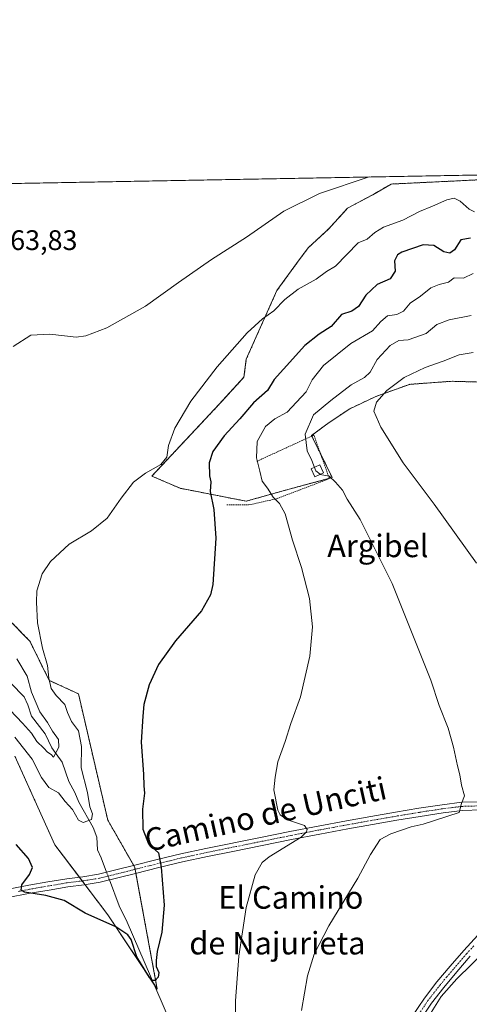
# Model space of a CAD drawing. Units: metres. Extents: x 624462 to 627915, y 4731867 to 4734243.
# Drawn here: x 624701 to 624860, y 4733894 to 4734243 of the extents above; entities that cross this region are included whole.
import ezdxf
from ezdxf.enums import TextEntityAlignment as Align

# ---------------------------------------------------------------- set-up
doc = ezdxf.new("R2010")
doc.units = ezdxf.units.M
doc.header["$MEASUREMENT"] = 0
doc.linetypes.add('TRAZO_Y_PUNTO', pattern=[1, 0.5, -0.25, 0, -0.25])
doc.linetypes.add('TRAZOS', pattern=[0.75, 0.5, -0.25])
for name, color, linetype, lineweight in [('Alambrada', 19, 'TRAZOS', 0), ('Arbolado forestal', 92, 'TRAZOS', 0), ('Arbolado forestal CxS', 92, 'Continuous', 0), ('Camino', 19, 'Continuous', 0), ('Camino Cxs', 19, 'Continuous', 0), ('Camino eje', 39, 'TRAZO_Y_PUNTO', 13), ('Comarca CxS', 133, 'Continuous', 0), ('Comunidad Autónoma CxS', 142, 'Continuous', 0), ('Corriente natural lineal', 142, 'Continuous', 13), ('Corriente natural lineal oculto', 19, 'TRAZO_Y_PUNTO', 13), ('Cultivos herbáceos CxS', 92, 'Continuous', 0), ('Curva de nivel maestra', 36, 'Continuous', 30), ('Curva de nivel normal', 36, 'Continuous', 0), ('Edificación ligera', 1, 'Continuous', 0), ('Edificación ligera Cxs', 1, 'Continuous', 0), ('Entidad de ámbito territorial CxS', 92, 'Continuous', 0), ('Municipio CxS', 142, 'Continuous', 0), ('Provincia CxS', 1, 'Continuous', 0), ('Rótulo de punto de cota en terreno', 19, 'Continuous', 0), ('Texto cartográfico', 19, 'Continuous', 0)]:
    doc.layers.add(name, color=color, linetype=linetype, lineweight=lineweight)
doc.styles.add('Arial', font='txt', dxfattribs={"height": 0.2})

# ---------------------------------------------------------------- blocks, each defined once
blk = doc.blocks.new('*U157')
at = {"layer": 'Cultivos herbáceos CxS', "color": 92, "linetype": 'Continuous', "lineweight": 0}
for points in [[(624699.07, 4733981.58, 572.08), (624713.2, 4733950.18, 573.98), (624731.98, 4733925.36, 574.64), (624749.55, 4733899, 575.4), (624741.57, 4733942.13, 573.88), (624731.98, 4733958.91, 572.27), (624721.61, 4734003.64, 571.79), (624711.23, 4734008.43, 569.79), (624704.38, 4734022.37, 568.6), (624684.18, 4734042.81, 566.76)], [(624612.06, 4734182.96, 551.69), (624967.56, 4734189.46, 565.46)], [(624867.79, 4734186.04, 567.97), (624832.42, 4734184.34, 565.57), (624825.92, 4734180.55, 566.13), (624817.02, 4734175.77, 565.97), (624810.21, 4734168.35, 566.3), (624803.16, 4734161.85, 567.13), (624799.91, 4734157.52, 567.52), (624791.98, 4734146.6, 568.8), (624781.09, 4734122.25, 571.06), (624780.29, 4734115.86, 571.84), (624771.51, 4734106.28, 571.45), (624771.51, 4734106.28, 571.45), (624747.62, 4734080.84, 570.27), (624757.64, 4734076.51, 572.73), (624781.09, 4734071.93, 577.49), (624791.28, 4734074.8, 580.32), (624796.32, 4734076.2, 581.32), (624811.56, 4734080.3, 585.11), (624804.24, 4734095.2, 585.65), (624810.47, 4734099.81, 586.92), (624817.79, 4734104.68, 587.86), (624827, 4734109.02, 588.87), (624838.92, 4734113.35, 591.25), (624854.1, 4734114.44, 593.27), (624881.19, 4734113.62, 596.05)]]:
    blk.add_polyline3d(points, dxfattribs=at)
blk = doc.blocks.new('*U171')
at = {"layer": 'Curva de nivel normal', "color": 36, "linetype": 'Continuous', "lineweight": 0}
blk.add_polyline3d([(624862.01, 4734174.53, 570), (624860.11, 4734175.4, 570), (624856.87, 4734178.22, 570), (624854.76, 4734179.35, 570), (624852.15, 4734178.75, 570), (624847.15, 4734176.47, 570), (624842.53, 4734174.65, 570), (624836.62, 4734171.58, 570), (624829.72, 4734169.11, 570), (624826.62, 4734167.15, 570), (624823.92, 4734164.76, 570), (624820.82, 4734163.49, 570), (624812.78, 4734155.24, 570), (624809.49, 4734153.32, 570), (624805.9, 4734150.62, 570), (624799.49, 4734147.09, 570), (624794.82, 4734143.42, 570), (624790.82, 4734139.4, 570), (624786.82, 4734136.6, 570), (624781.38, 4734131.64, 570), (624770.73, 4734119.5, 570), (624761.43, 4734107.44, 570), (624755.74, 4734097.84, 570), (624753.52, 4734091.71, 570), (624752.91, 4734087.51, 570), (624750.8, 4734084.88, 570), (624745.38, 4734081.85, 570), (624741.09, 4734078.62, 570), (624736.72, 4734073.06, 570), (624731.82, 4734065.92, 570), (624726.21, 4734061.4, 570), (624718.36, 4734056.64, 570), (624711.71, 4734050.61, 570), (624708.76, 4734046.24, 570), (624706.89, 4734040.12, 570), (624706.77, 4734036.12, 570), (624707.04, 4734028.79, 570), (624708.87, 4734019.86, 570), (624710.69, 4734013.65, 570), (624711.05, 4734009.17, 570), (624711.98, 4734005.5, 570), (624713.66, 4734003.08, 570), (624716.75, 4733999.92, 570), (624717.77, 4733996.98, 570), (624719.14, 4733993.81, 570), (624721.63, 4733990.54, 570), (624722.7, 4733984.92, 570), (624722.54, 4733977.44, 570), (624724.86, 4733968.73, 570), (624725.67, 4733963.57, 570), (624726.64, 4733961.08, 570), (624726.18, 4733959.06, 570), (624723.32, 4733958, 570), (624721.58, 4733958.86, 570), (624719.45, 4733962.62, 570), (624716.94, 4733965.46, 570), (624714.5, 4733968.58, 570), (624711.15, 4733970.44, 570), (624708.5, 4733974.01, 570), (624705.24, 4733980.54, 570), (624699.02, 4733988.29, 570)], dxfattribs=at)
blk = doc.blocks.new('*U183')
at = {"layer": 'Curva de nivel normal', "color": 36, "linetype": 'Continuous', "lineweight": 0}
for points in [[(624697.38, 4733997.89, 565), (624701.78, 4733993.3, 565), (624704.95, 4733989.69, 565), (624706.83, 4733986.79, 565), (624709.38, 4733984.34, 565), (624710.65, 4733982.94, 565), (624711.94, 4733982.19, 565), (624712.81, 4733981.16, 565), (624714.64, 4733984.73, 565), (624714.52, 4733987.46, 565), (624712.44, 4733990.47, 565), (624710.6, 4733993.52, 565), (624707.96, 4733997.32, 565), (624705, 4734004.29, 565), (624703.42, 4734009.86, 565), (624699.8, 4734016.09, 565)], [(624698.47, 4734126.74, 565), (624704.74, 4734130.8, 565), (624711.5, 4734131.17, 565), (624720.83, 4734130.08, 565), (624724.2, 4734130.54, 565), (624731.72, 4734133.33, 565), (624745.38, 4734141.06, 565), (624757.05, 4734149.47, 565), (624768.82, 4734157.58, 565), (624781.15, 4734165.51, 565), (624794.45, 4734174.72, 565), (624807.08, 4734181.03, 565), (624824.61, 4734186.85, 565)]]:
    blk.add_polyline3d(points, dxfattribs=at)
blk = doc.blocks.new('*U203')
at = {"layer": 'Curva de nivel maestra', "color": 36, "linetype": 'Continuous', "lineweight": 30}
blk.add_polyline3d([(624860.59, 4734165.15, 575), (624857.15, 4734164.61, 575), (624854.92, 4734161.06, 575), (624853.32, 4734159.81, 575), (624851.09, 4734160.3, 575), (624847.64, 4734162.6, 575), (624843.78, 4734162.81, 575), (624836.27, 4734160.17, 575), (624834.73, 4734159.21, 575), (624833.65, 4734157.18, 575), (624833.87, 4734153.41, 575), (624832.14, 4734150.72, 575), (624827.52, 4734148.68, 575), (624823.5, 4734144.98, 575), (624820.89, 4734140.93, 575), (624818.48, 4734139.3, 575), (624814.87, 4734138.1, 575), (624811.16, 4734133.81, 575), (624806.91, 4734131.17, 575), (624801.86, 4734127.13, 575), (624794.31, 4734118.76, 575), (624790.97, 4734115.08, 575), (624788.66, 4734111.18, 575), (624783.64, 4734106.78, 575), (624778.84, 4734101.12, 575), (624773.22, 4734095.13, 575), (624769.3, 4734089.6, 575), (624767.92, 4734085.55, 575), (624768.02, 4734080.97, 575), (624768.51, 4734078.78, 575), (624768.3, 4734075.4, 575), (624769.64, 4734068.93, 575), (624770.25, 4734058.88, 575), (624769.19, 4734042.4, 575), (624768.43, 4734038.69, 575), (624765.26, 4734033.1, 575), (624755.97, 4734022.38, 575), (624750.02, 4734014.09, 575), (624746.7, 4734006.87, 575), (624744.84, 4733999.87, 575), (624744.43, 4733995.72, 575), (624743.83, 4733986.48, 575), (624744.63, 4733975.17, 575), (624744.77, 4733970.99, 575), (624744.98, 4733968.42, 575), (624744.35, 4733962.79, 575), (624744.4, 4733955.62, 575), (624746.38, 4733950.46, 575), (624749.94, 4733947.23, 575), (624750.88, 4733942.24, 575), (624751.94, 4733928.74, 575), (624751.13, 4733919.18, 575), (624749.52, 4733912.32, 575), (624749.21, 4733909.16, 575), (624749.12, 4733907, 575), (624750.05, 4733904.82, 575), (624749.88, 4733903.17, 575), (624748.83, 4733902.06, 575), (624747.7, 4733902.07, 575), (624746.78, 4733903.08, 575), (624745.26, 4733905.58, 575), (624742.29, 4733910.44, 575), (624740.28, 4733916.58, 575), (624739.16, 4733918.19, 575), (624734.9, 4733921, 575), (624724.03, 4733925.92, 575), (624716.58, 4733930.44, 575), (624710.09, 4733932.21, 575), (624702.46, 4733933.36, 575), (624701.31, 4733934.01, 575), (624701.49, 4733935.93, 575), (624704.3, 4733939.63, 575), (624705.26, 4733942.14, 575), (624703.9, 4733945.28, 575), (624699.53, 4733950.26, 575)], dxfattribs=at)

msp = doc.modelspace()

# ---------------------------------------------------------------- linework, layer by layer
at = {"layer": 'Alambrada', "color": 19, "linetype": 'TRAZOS', "lineweight": 0}
msp.add_polyline3d([(624774.23, 4734070.59, 576.43), (624781.94, 4734070.59, 578.5), (624791.85, 4734072.79, 581.73), (624810.57, 4734079.94, 586.92), (624805.07, 4734095.36, 586.82), (624784.69, 4734086, 580.7)], dxfattribs=at)
at = {"layer": 'Arbolado forestal', "color": 92, "linetype": 'TRAZOS', "lineweight": 0}
for points in [[(624810.54, 4734080.03, 584.77), (624796.32, 4734076.2, 581.32), (624791.28, 4734074.8, 580.32), (624781.09, 4734071.93, 577.49), (624757.64, 4734076.51, 572.73), (624747.62, 4734080.84, 570.27), (624771.51, 4734106.28, 571.45), (624780.29, 4734115.86, 571.84), (624781.09, 4734122.25, 571.06), (624791.98, 4734146.6, 568.8), (624799.91, 4734157.52, 567.52), (624803.16, 4734161.85, 567.13), (624810.2, 4734168.35, 566.3), (624817.02, 4734175.77, 565.97), (624825.92, 4734180.55, 566.13), (624832.42, 4734184.34, 565.57), (624867.79, 4734186.04, 567.97)], [(624881.19, 4734113.62, 596.05), (624854.1, 4734114.44, 593.27), (624838.92, 4734113.35, 591.25), (624827, 4734109.02, 588.87), (624817.79, 4734104.68, 587.86), (624810.47, 4734099.81, 586.92), (624804.24, 4734095.2, 585.65), (624804.33, 4734095.02, 585.7), (624807.48, 4734088.61, 586.34), (624811.56, 4734080.3, 585.11), (624810.54, 4734080.03, 584.77)], [(624684.18, 4734042.81, 566.76), (624704.38, 4734022.37, 568.59), (624711.23, 4734008.43, 569.79), (624721.61, 4734003.64, 571.79), (624731.98, 4733958.91, 572.27), (624741.19, 4733942.8, 573.87), (624741.56, 4733942.13, 573.88), (624741.69, 4733941.43, 573.87), (624741.96, 4733940.01, 573.86), (624749.55, 4733899, 575.4), (624748.41, 4733900.7, 575.27), (624731.98, 4733925.36, 574.64), (624723.93, 4733936, 573.78), (624722.93, 4733937.33, 573.68), (624721.92, 4733938.66, 573.57), (624713.2, 4733950.18, 573.98), (624699.07, 4733981.58, 572.08)]]:
    msp.add_polyline3d(points, dxfattribs=at)
at = {"layer": 'Arbolado forestal CxS', "color": 92, "linetype": 'Continuous', "lineweight": 0}
for points in [[(624881.19, 4734113.62, 596.05), (624854.1, 4734114.44, 593.27), (624838.92, 4734113.35, 591.25), (624827, 4734109.02, 588.87), (624817.79, 4734104.68, 587.86), (624810.47, 4734099.81, 586.92), (624804.24, 4734095.2, 585.65), (624811.56, 4734080.3, 585.11), (624796.32, 4734076.2, 581.32), (624791.28, 4734074.8, 580.32), (624781.09, 4734071.93, 577.49), (624757.64, 4734076.51, 572.73), (624747.62, 4734080.84, 570.27), (624771.51, 4734106.28, 571.45), (624780.29, 4734115.86, 571.84), (624781.09, 4734122.25, 571.06), (624791.98, 4734146.6, 568.8), (624799.91, 4734157.52, 567.52), (624803.16, 4734161.85, 567.13), (624810.2, 4734168.35, 566.3), (624817.02, 4734175.77, 565.97), (624825.92, 4734180.55, 566.13), (624832.42, 4734184.34, 565.57), (624867.79, 4734186.04, 567.97)], [(624684.18, 4734042.81, 566.76), (624704.38, 4734022.37, 568.6), (624711.23, 4734008.43, 569.79), (624721.61, 4734003.64, 571.79), (624731.98, 4733958.91, 572.27), (624741.57, 4733942.13, 573.88), (624749.55, 4733899, 575.4), (624731.98, 4733925.36, 574.64), (624713.2, 4733950.18, 573.98), (624699.07, 4733981.58, 572.08)]]:
    msp.add_polyline3d(points, dxfattribs=at)
at = {"layer": 'Camino', "color": 19, "linetype": 'Continuous', "lineweight": 0}
for points in [[(624695.55, 4733934.2, 575.38), (624704.02, 4733935.79, 574.82), (624710.7, 4733936.97, 574.34), (624717.43, 4733938.11, 573.84), (624723.2, 4733938.82, 573.51), (624728.74, 4733939.69, 573.17), (624734.89, 4733941.21, 573.26), (624741.15, 4733942.79, 573.87), (624749.47, 4733944.87, 574.87), (624757.85, 4733946.9, 575.61), (624766.8, 4733948.82, 576.52), (624786.14, 4733952.75, 578.37), (624796.59, 4733954.85, 579.49), (624806.59, 4733956.78, 580.4), (624816.6, 4733958.64, 581.24), (624825.31, 4733960.19, 582.08), (624834.04, 4733961.71, 582.89), (624842.24, 4733963.07, 583.61), (624850.51, 4733964.35, 584.35), (624857.51, 4733965.2, 584.9), (624864.63, 4733965.41, 585.52)], [(624864.54, 4733962.51, 585.68), (624857.72, 4733962.31, 585.15), (624850.91, 4733961.48, 584.75), (624842.7, 4733960.21, 584.13), (624834.53, 4733958.86, 582.92), (624825.82, 4733957.34, 582.63), (624817.12, 4733955.79, 581.72), (624807.13, 4733953.93, 580.47), (624797.15, 4733952.01, 579.84), (624786.72, 4733949.91, 578.56), (624776.29, 4733947.79, 577.56), (624767.39, 4733945.99, 576.67), (624758.49, 4733944.07, 575.7), (624750.16, 4733942.06, 574.86), (624741.85, 4733939.98, 573.85), (624735.6, 4733938.4, 573.3), (624729.31, 4733936.84, 573.46), (624723.6, 4733935.95, 573.81), (624717.85, 4733935.24, 574.09), (624711.19, 4733934.11, 574.4), (624704.54, 4733932.94, 574.85), (624696.09, 4733931.36, 575.62)], [(624839.78, 4733889.1, 588.92), (624844.25, 4733895.82, 588.93), (624848.71, 4733901.53, 588.82), (624853.34, 4733907.08, 588.55), (624858.17, 4733912.68, 588.19), (624863.2, 4733918.09, 587.86)], [(624860.46, 4733910.62, 588.7), (624855.69, 4733905.09, 589.05), (624851.1, 4733899.6, 589.17), (624846.75, 4733894.02, 589.09), (624842.43, 4733887.52, 589.32)]]:
    msp.add_polyline3d(points, dxfattribs=at)
at = {"layer": 'Camino Cxs', "color": 19, "linetype": 'Continuous', "lineweight": 0}
for points in [[(624695.55, 4733934.2, 575.38), (624704.02, 4733935.79, 574.82), (624710.7, 4733936.97, 574.34), (624717.43, 4733938.11, 573.84), (624723.2, 4733938.82, 573.51), (624728.74, 4733939.69, 573.17), (624734.89, 4733941.21, 573.26), (624741.15, 4733942.79, 573.87), (624749.47, 4733944.87, 574.87), (624757.85, 4733946.9, 575.61), (624766.8, 4733948.82, 576.52), (624786.14, 4733952.75, 578.37), (624796.59, 4733954.85, 579.49), (624806.59, 4733956.78, 580.4), (624816.6, 4733958.64, 581.24), (624825.31, 4733960.19, 582.08), (624834.04, 4733961.71, 582.89), (624842.24, 4733963.07, 583.61), (624850.51, 4733964.35, 584.35), (624857.51, 4733965.2, 584.9), (624864.63, 4733965.41, 585.52)], [(624864.54, 4733962.51, 585.68), (624857.72, 4733962.31, 585.15), (624850.91, 4733961.48, 584.75), (624842.7, 4733960.21, 584.13), (624834.53, 4733958.86, 582.92), (624825.82, 4733957.34, 582.63), (624817.12, 4733955.79, 581.72), (624807.13, 4733953.93, 580.47), (624797.15, 4733952.01, 579.84), (624786.72, 4733949.91, 578.56), (624776.29, 4733947.79, 577.56), (624767.39, 4733945.99, 576.67), (624758.49, 4733944.07, 575.7), (624750.16, 4733942.06, 574.86), (624741.85, 4733939.98, 573.85), (624735.6, 4733938.4, 573.3), (624729.31, 4733936.84, 573.46), (624723.6, 4733935.95, 573.81), (624717.85, 4733935.24, 574.09), (624711.19, 4733934.11, 574.4), (624704.54, 4733932.94, 574.85), (624696.09, 4733931.36, 575.62)], [(624839.78, 4733889.1, 588.92), (624844.25, 4733895.82, 588.93), (624848.71, 4733901.53, 588.82), (624853.34, 4733907.08, 588.55), (624858.17, 4733912.68, 588.19), (624863.2, 4733918.09, 587.86)], [(624860.46, 4733910.62, 588.7), (624855.69, 4733905.09, 589.05), (624851.1, 4733899.6, 589.17), (624846.75, 4733894.02, 589.09), (624842.43, 4733887.52, 589.32)]]:
    msp.add_polyline3d(points, dxfattribs=at)
at = {"layer": 'Camino eje', "color": 39, "linetype": 'TRAZO_Y_PUNTO', "lineweight": 13}
for points in [[(624864.59, 4733963.96, 585.54), (624857.7, 4733963.76, 584.95), (624854.2, 4733963.33, 584.7), (624850.71, 4733962.92, 584.47), (624842.47, 4733961.64, 583.88), (624838.39, 4733960.97, 583.4), (624834.29, 4733960.29, 582.9), (624825.57, 4733958.77, 582.03), (624816.86, 4733957.22, 581.44), (624811.86, 4733956.29, 580.94), (624806.86, 4733955.36, 580.43), (624801.87, 4733954.4, 579.85), (624796.87, 4733953.43, 579.4), (624786.43, 4733951.33, 578.45), (624776, 4733949.21, 577.46), (624771.55, 4733948.31, 577.03), (624767.1, 4733947.41, 576.57), (624762.65, 4733946.45, 576.09), (624758.17, 4733945.49, 575.65), (624753.98, 4733944.47, 575.26), (624749.82, 4733943.47, 574.86), (624741.5, 4733941.39, 573.85), (624735.25, 4733939.81, 573.31), (624732.17, 4733939.05, 573.26), (624729.03, 4733938.27, 573.39), (624726.17, 4733937.82, 573.48), (624723.4, 4733937.39, 573.65), (624717.64, 4733936.68, 573.96), (624710.95, 4733935.54, 574.37), (624707.62, 4733934.96, 574.57), (624704.28, 4733934.37, 574.76), (624700.05, 4733933.57, 575)], [(624861.77, 4733914.3, 587.98), (624859.32, 4733911.65, 588.38), (624854.52, 4733906.09, 588.73), (624852.22, 4733903.34, 588.71), (624849.91, 4733900.57, 588.95), (624847.73, 4733897.78, 589.04), (624845.5, 4733894.92, 588.94), (624841.11, 4733888.31, 588.9)]]:
    msp.add_polyline3d(points, dxfattribs=at)
at = {"layer": 'Comarca CxS', "color": 133, "linetype": 'Continuous', "lineweight": 0}
msp.add_polyline3d([(625236.62, 4731880.25, 734.95), (624504, 4731866.85, 640.26), (624462.32, 4734180.22, 560.69), (627872.43, 4734242.6, 566.92), (627915.26, 4731929.24, 747.03), (625933.03, 4731892.99, 721.47), (625236.62, 4731880.25, 734.95)], close=True, dxfattribs=at)
msp.add_polyline3d([(625236.62, 4731880.25, 734.95), (624504, 4731866.85, 640.26), (624462.32, 4734180.22, 560.69), (627872.43, 4734242.6, 566.92), (627915.26, 4731929.24, 747.03), (625933.03, 4731892.99, 721.47), (625236.62, 4731880.25, 734.95)], close=True, dxfattribs=at)
at = {"layer": 'Comunidad Autónoma CxS', "color": 142, "linetype": 'Continuous', "lineweight": 0}
msp.add_polyline3d([(627915.26, 4731929.24, 747.03), (624504, 4731866.85, 640.26), (624462.32, 4734180.22, 560.69), (627872.43, 4734242.6, 566.92), (627915.26, 4731929.24, 747.03)], close=True, dxfattribs=at)
msp.add_polyline3d([(627915.26, 4731929.24, 747.03), (624504, 4731866.85, 640.26), (624462.32, 4734180.22, 560.69), (627872.43, 4734242.6, 566.92), (627915.26, 4731929.24, 747.03)], close=True, dxfattribs=at)
at = {"layer": 'Corriente natural lineal', "color": 142, "linetype": 'Continuous', "lineweight": 13}
for points in [[(624731.59, 4733940.39, 573.03), (624729.69, 4733945.47, 572.2), (624728.36, 4733948.34, 571.55), (624728.13, 4733952.84, 570.99), (624726.84, 4733956.26, 570.36), (624721.7, 4733965.28, 568.44), (624720.32, 4733968.71, 568.02), (624718.14, 4733972.53, 567.63), (624715.81, 4733979.45, 566.13), (624712.17, 4733984.56, 564.8), (624709.83, 4733989.48, 564.49), (624704.91, 4733995.69, 564.31), (624703.71, 4733999.75, 564.25), (624702.31, 4734002.63, 563.75), (624697.65, 4734007.37, 563.34), (624695.95, 4734010.44, 562.89), (624693.93, 4734015.5, 562.39), (624688.33, 4734023.73, 561.39), (624685.01, 4734026.92, 561.18), (624682.18, 4734028.56, 560.19), (624673.71, 4734029.67, 558.99), (624669, 4734031, 558.5)], [(624717.62, 4733743.93, 583.82), (624717.91, 4733744.39, 583.87), (624727.77, 4733759.11, 583.93), (624732.52, 4733767.32, 583.38), (624741.35, 4733784.18, 582.46), (624745.5, 4733792.78, 581.61), (624748.86, 4733800.81, 580.93), (624751.39, 4733809.16, 580.15), (624752.92, 4733816.9, 579.68), (624753.88, 4733824.71, 579.47), (624754.71, 4733834.05, 578.99), (624755.29, 4733843.4, 578.56), (624755.87, 4733862.28, 577.42), (624756.06, 4733875.91, 576.26), (624755.46, 4733882.49, 575.97), (624753.57, 4733888.84, 575.67), (624738.85, 4733922.7, 574.34), (624736.06, 4733928.47, 573.47), (624732.61, 4733937.66, 573.34)]]:
    msp.add_polyline3d(points, dxfattribs=at)
at = {"layer": 'Corriente natural lineal oculto', "color": 19, "linetype": 'TRAZO_Y_PUNTO', "lineweight": 13}
msp.add_polyline3d([(624732.61, 4733937.66, 573.34), (624731.59, 4733940.39, 573.03)], dxfattribs=at)
at = {"layer": 'Cultivos herbáceos CxS', "color": 92, "linetype": 'Continuous', "lineweight": 0}
for points in [[(624612.06, 4734182.96, 551.69), (624967.56, 4734189.46, 565.46)], [(624810.54, 4734080.03, 584.77), (624796.32, 4734076.2, 581.32), (624791.28, 4734074.8, 580.32), (624781.09, 4734071.93, 577.49), (624757.64, 4734076.51, 572.73), (624747.62, 4734080.84, 570.27), (624771.51, 4734106.28, 571.45), (624780.29, 4734115.86, 571.84), (624781.09, 4734122.25, 571.06), (624791.98, 4734146.6, 568.8), (624799.91, 4734157.52, 567.52), (624803.16, 4734161.85, 567.13), (624810.2, 4734168.35, 566.3), (624817.02, 4734175.77, 565.97), (624825.92, 4734180.55, 566.13), (624832.42, 4734184.34, 565.57), (624867.79, 4734186.04, 567.97)], [(624881.19, 4734113.62, 596.05), (624854.1, 4734114.44, 593.27), (624838.92, 4734113.35, 591.25), (624827, 4734109.02, 588.87), (624817.79, 4734104.68, 587.86), (624810.47, 4734099.81, 586.92), (624804.24, 4734095.2, 585.65), (624804.33, 4734095.02, 585.7), (624807.48, 4734088.61, 586.34), (624811.56, 4734080.3, 585.11), (624810.54, 4734080.03, 584.77)], [(624684.18, 4734042.81, 566.76), (624704.38, 4734022.37, 568.59), (624711.23, 4734008.43, 569.79), (624721.61, 4734003.64, 571.79), (624731.98, 4733958.91, 572.27), (624741.19, 4733942.8, 573.87), (624741.56, 4733942.13, 573.88), (624741.69, 4733941.43, 573.87), (624741.96, 4733940.01, 573.86), (624749.55, 4733899, 575.4), (624748.41, 4733900.7, 575.27), (624731.98, 4733925.36, 574.64), (624723.93, 4733936, 573.78), (624722.93, 4733937.33, 573.68), (624721.92, 4733938.66, 573.57), (624713.2, 4733950.18, 573.98), (624699.07, 4733981.58, 572.08)]]:
    msp.add_polyline3d(points, dxfattribs=at)
at = {"layer": 'Curva de nivel normal', "color": 36, "linetype": 'Continuous', "lineweight": 0}
for points in [[(624861.59, 4734152.6, 580), (624858.08, 4734151, 580), (624854.82, 4734151.12, 580), (624852.84, 4734149.53, 580), (624849.49, 4734148.75, 580), (624846.49, 4734147.51, 580), (624842.82, 4734144.57, 580), (624839.15, 4734142.12, 580), (624836.82, 4734139.31, 580), (624834.49, 4734138.16, 580), (624831.15, 4734137.58, 580), (624828.82, 4734135.66, 580), (624825.82, 4734132.36, 580), (624818.17, 4734127.84, 580), (624808.44, 4734120.08, 580), (624804.44, 4734114.99, 580), (624802.35, 4734110.64, 580), (624798.85, 4734106.99, 580), (624795.54, 4734103.44, 580), (624791.24, 4734101.11, 580), (624787.93, 4734098.44, 580), (624785, 4734093.11, 580), (624784.73, 4734087.33, 580), (624785.92, 4734082.61, 580), (624786.77, 4734079.06, 580), (624788.61, 4734076.57, 580), (624790.68, 4734073.31, 580), (624792.86, 4734071.15, 580), (624794.83, 4734067.45, 580), (624797.45, 4734058.08, 580), (624800.62, 4734048.4, 580), (624803.54, 4734037.43, 580), (624804.59, 4734027.37, 580), (624803.62, 4734016.98, 580), (624800.36, 4734002.6, 580), (624796.88, 4733993.18, 580), (624794.85, 4733986.72, 580), (624792.32, 4733979.55, 580), (624791.31, 4733974.1, 580), (624790.89, 4733969.64, 580), (624792.32, 4733962.36, 580), (624793.13, 4733960.75, 580), (624795.75, 4733959.01, 580), (624801.72, 4733956.99, 580), (624802.69, 4733955.55, 580), (624802.35, 4733954.61, 580), (624800.53, 4733952.83, 580), (624789.26, 4733945.89, 580), (624786.77, 4733943.87, 580), (624784.21, 4733939.49, 580), (624781.05, 4733927.93, 580), (624778.42, 4733910.71, 580), (624777.24, 4733894.77, 580), (624777.35, 4733884.21, 580)], [(624860.82, 4734137.78, 585), (624852.99, 4734136.27, 585), (624848.67, 4734134.54, 585), (624844.82, 4734131.35, 585), (624838.5, 4734129.17, 585), (624835.22, 4734128.93, 585), (624832.17, 4734127.1, 585), (624827.5, 4734122.14, 585), (624825.01, 4734117.71, 585), (624823, 4734115.74, 585), (624818.26, 4734113.12, 585), (624811.02, 4734107.58, 585), (624804.89, 4734102.52, 585), (624802, 4734095.73, 585), (624802.71, 4734089.78, 585), (624804.35, 4734086.33, 585), (624805.26, 4734083.89, 585)], [(624861.49, 4734124.6, 590), (624856.52, 4734123.82, 590), (624850.95, 4734121.53, 590), (624844.52, 4734119.3, 590), (624837.08, 4734115.76, 590), (624830.88, 4734111.18, 590), (624827.26, 4734106.98, 590), (624826.3, 4734103.85, 590), (624828.76, 4734098.11, 590), (624836.67, 4734085.57, 590), (624847.68, 4734070.92, 590), (624862.66, 4734049.96, 590)], [(624805.26, 4734083.89, 585), (624805.71, 4734082.69, 585), (624807.24, 4734081.46, 585)], [(624800.73, 4733891.41, 585), (624802.81, 4733903.67, 585), (624805.16, 4733911.35, 585), (624810.42, 4733921.43, 585), (624820.7, 4733938.35, 585), (624825.13, 4733946.69, 585), (624828.54, 4733952.06, 585), (624832.35, 4733954, 585), (624839.54, 4733956.52, 585), (624843.82, 4733957.42, 585), (624856.59, 4733961.6, 585), (624857.36, 4733964.79, 585), (624858.43, 4733967.49, 585), (624857.39, 4733971.29, 585), (624856.86, 4733974.97, 585), (624855.93, 4733978.14, 585), (624854.62, 4733984.73, 585), (624852.62, 4733991.49, 585), (624849.48, 4733999.47, 585), (624846.51, 4734008.45, 585), (624832.83, 4734042.78, 585), (624821.48, 4734065.39, 585), (624816.88, 4734072.69, 585), (624815.16, 4734075.79, 585), (624812.68, 4734078.64, 585), (624810.53, 4734080.84, 585), (624807.34, 4734081.38, 585), (624807.24, 4734081.46, 585)], [(624846.6, 4733890.72, 590), (624850.25, 4733896.33, 590), (624855.7, 4733902.59, 590), (624866.15, 4733912.82, 590)]]:
    msp.add_polyline3d(points, dxfattribs=at)
at = {"layer": 'Edificación ligera', "color": 1, "linetype": 'Continuous', "lineweight": 0}
msp.add_polyline3d([(624808.44, 4734082.02, 586.61), (624805.42, 4734080.61, 585.93), (624804.12, 4734083.35, 586.67), (624807.14, 4734084.77, 587.02), (624808.44, 4734082.02, 586.61)], dxfattribs=at)
at = {"layer": 'Edificación ligera Cxs', "color": 1, "linetype": 'Continuous', "lineweight": 0}
msp.add_polyline3d([(624808.44, 4734082.02, 586.61), (624805.42, 4734080.61, 585.93), (624804.12, 4734083.35, 586.67), (624807.14, 4734084.77, 587.02), (624808.44, 4734082.02, 586.61)], close=True, dxfattribs=at)
at = {"layer": 'Entidad de ámbito territorial CxS', "color": 92, "linetype": 'Continuous', "lineweight": 0}
msp.add_polyline3d([(624586.64, 4734182.49, 554.79), (626480.23, 4734217.13, 564.9)], dxfattribs=at)
msp.add_polyline3d([(624586.64, 4734182.49, 554.79), (626480.23, 4734217.13, 564.9)], dxfattribs=at)
at = {"layer": 'Municipio CxS', "color": 142, "linetype": 'Continuous', "lineweight": 0}
msp.add_polyline3d([(624504, 4731866.85, 640.26), (624462.32, 4734180.22, 560.69), (626480.23, 4734217.13, 564.9)], dxfattribs=at)
msp.add_polyline3d([(624504, 4731866.85, 640.26), (624462.32, 4734180.22, 560.69), (626480.23, 4734217.13, 564.9)], dxfattribs=at)
at = {"layer": 'Provincia CxS', "color": 1, "linetype": 'Continuous', "lineweight": 0}
msp.add_polyline3d([(627915.26, 4731929.24, 747.03), (624504, 4731866.85, 640.26), (624462.32, 4734180.22, 560.69), (627872.43, 4734242.6, 566.92), (627915.26, 4731929.24, 747.03)], close=True, dxfattribs=at)
msp.add_polyline3d([(627915.26, 4731929.24, 747.03), (624504, 4731866.85, 640.26), (624462.32, 4734180.22, 560.69), (627872.43, 4734242.6, 566.92), (627915.26, 4731929.24, 747.03)], close=True, dxfattribs=at)

# ---------------------------------------------------------------- block references
at = {"layer": 'Cultivos herbáceos CxS', "color": 92, "linetype": 'Continuous', "lineweight": 0}
msp.add_blockref('*U157', (0, 0), dxfattribs=at)
at = {"layer": 'Curva de nivel maestra', "color": 36, "linetype": 'Continuous', "lineweight": 30}
msp.add_blockref('*U203', (0, 0), dxfattribs=at)
at = {"layer": 'Curva de nivel normal', "color": 36, "linetype": 'Continuous', "lineweight": 0}
for name in ['*U171', '*U183']:
    msp.add_blockref(name, (0, 0), dxfattribs=at)

# ---------------------------------------------------------------- texts
at = {"layer": 'Rótulo de punto de cota en terreno', "color": 19, "linetype": 'Continuous', "lineweight": 0, "style": 'Arial'}
msp.add_text('563,83', height=7, dxfattribs=at).set_placement((624692.1, 4734158.77), align=Align.BOTTOM_LEFT)
at = {"layer": 'Texto cartográfico', "color": 19, "linetype": 'Continuous', "lineweight": 0, "style": 'Arial'}
for s, p in [('Argibel', (624827.75, 4734056.09)), ('El Camino', (624796.91, 4733931.49)), ('de Najurieta', (624792.13, 4733915.27))]:
    msp.add_text(s, height=8, dxfattribs=at).set_placement(p, align=Align.MIDDLE_CENTER)
msp.add_text('Camino de Unciti', height=8, rotation=12.5089, dxfattribs=at).set_placement((624787.93, 4733960.98), align=Align.MIDDLE_CENTER)

doc.saveas('drawing.dxf')
